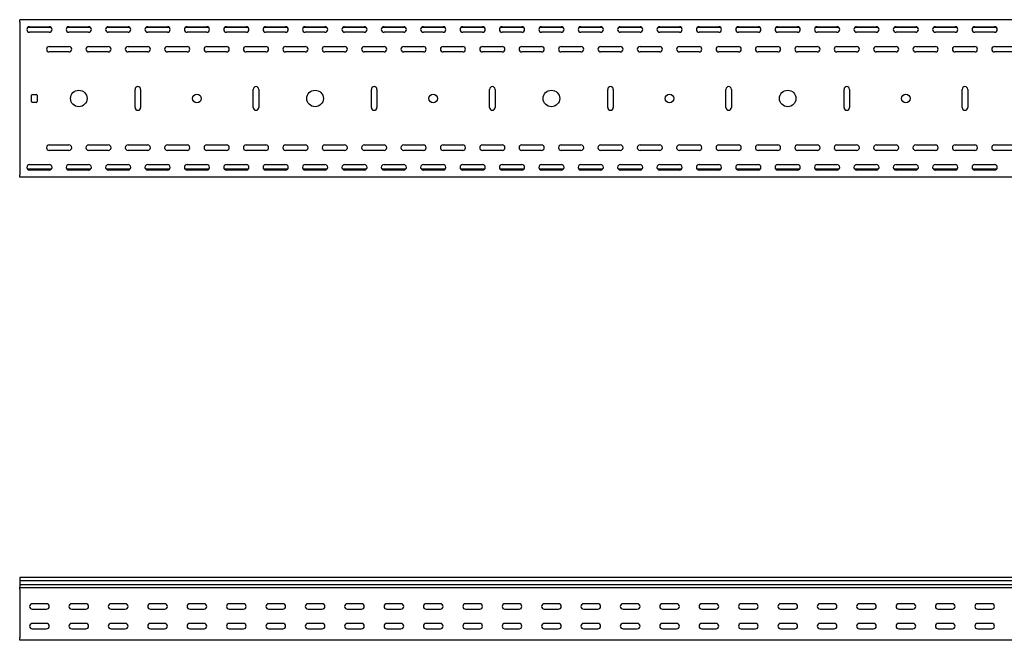
# Model space of a CAD drawing. Units: millimetres. Extents: x 109 to 3688, y 257 to 2781.
# Drawn here: x 109 to 1359, y 1993 to 2781 of the extents above; entities that cross this region are included whole.
import ezdxf

# ---------------------------------------------------------------- set-up
doc = ezdxf.new("R2010")
doc.units = ezdxf.units.MM

msp = doc.modelspace()

# ---------------------------------------------------------------- linework, layer by layer
at = {"color": 7, "linetype": 'Continuous', "lineweight": 25}
for p, q in [((109.4, 2778.4), (109.4, 2781.4)), ((3109.4, 2781.4), (109.4, 2781.4)), ((109.4, 2778.4), (109.4, 2584.4)), ((149.3, 2771.4), (119.4, 2771.4)), ((121.9, 2772.4), (146.9, 2772.4)), ((146.9, 2765.4), (121.9, 2765.4)), ((199.3, 2771.4), (169.4, 2771.4)), ((171.9, 2772.4), (196.9, 2772.4)), ((196.9, 2765.4), (171.9, 2765.4)), ((249.3, 2771.4), (219.4, 2771.4)), ((221.9, 2772.4), (246.9, 2772.4)), ((246.9, 2765.4), (221.9, 2765.4)), ((299.3, 2771.4), (269.4, 2771.4)), ((271.9, 2772.4), (296.9, 2772.4)), ((296.9, 2765.4), (271.9, 2765.4)), ((349.3, 2771.4), (319.4, 2771.4)), ((321.9, 2772.4), (346.9, 2772.4)), ((346.9, 2765.4), (321.9, 2765.4)), ((399.3, 2771.4), (369.4, 2771.4)), ((371.9, 2772.4), (396.9, 2772.4)), ((396.9, 2765.4), (371.9, 2765.4)), ((449.3, 2771.4), (419.4, 2771.4)), ((421.9, 2772.4), (446.9, 2772.4)), ((446.9, 2765.4), (421.9, 2765.4)), ((499.3, 2771.4), (469.4, 2771.4)), ((471.9, 2772.4), (496.9, 2772.4)), ((496.9, 2765.4), (471.9, 2765.4)), ((549.3, 2771.4), (519.4, 2771.4)), ((521.9, 2772.4), (546.9, 2772.4)), ((546.9, 2765.4), (521.9, 2765.4)), ((599.3, 2771.4), (569.4, 2771.4)), ((571.9, 2772.4), (596.9, 2772.4)), ((596.9, 2765.4), (571.9, 2765.4)), ((649.3, 2771.4), (619.4, 2771.4)), ((621.9, 2772.4), (646.9, 2772.4)), ((646.9, 2765.4), (621.9, 2765.4)), ((699.3, 2771.4), (669.4, 2771.4)), ((671.9, 2772.4), (696.9, 2772.4)), ((696.9, 2765.4), (671.9, 2765.4)), ((749.3, 2771.4), (719.4, 2771.4)), ((721.9, 2772.4), (746.9, 2772.4)), ((746.9, 2765.4), (721.9, 2765.4)), ((799.3, 2771.4), (769.4, 2771.4)), ((771.9, 2772.4), (796.9, 2772.4)), ((796.9, 2765.4), (771.9, 2765.4)), ((849.3, 2771.4), (819.4, 2771.4)), ((821.9, 2772.4), (846.9, 2772.4)), ((846.9, 2765.4), (821.9, 2765.4)), ((899.3, 2771.4), (869.4, 2771.4)), ((871.9, 2772.4), (896.9, 2772.4)), ((896.9, 2765.4), (871.9, 2765.4)), ((949.3, 2771.4), (919.4, 2771.4)), ((921.9, 2772.4), (946.9, 2772.4)), ((946.9, 2765.4), (921.9, 2765.4)), ((999.3, 2771.4), (969.4, 2771.4)), ((971.9, 2772.4), (996.9, 2772.4)), ((996.9, 2765.4), (971.9, 2765.4)), ((1049.3, 2771.4), (1019.4, 2771.4)), ((1021.9, 2772.4), (1046.9, 2772.4)), ((1046.9, 2765.4), (1021.9, 2765.4)), ((1099.3, 2771.4), (1069.4, 2771.4)), ((1071.9, 2772.4), (1096.9, 2772.4)), ((1096.9, 2765.4), (1071.9, 2765.4)), ((1149.3, 2771.4), (1119.4, 2771.4)), ((1121.9, 2772.4), (1146.9, 2772.4)), ((1146.9, 2765.4), (1121.9, 2765.4)), ((1199.3, 2771.4), (1169.4, 2771.4)), ((1171.9, 2772.4), (1196.9, 2772.4)), ((1196.9, 2765.4), (1171.9, 2765.4)), ((1249.3, 2771.4), (1219.4, 2771.4)), ((1221.9, 2772.4), (1246.9, 2772.4)), ((1246.9, 2765.4), (1221.9, 2765.4)), ((1299.3, 2771.4), (1269.4, 2771.4)), ((1271.9, 2772.4), (1296.9, 2772.4)), ((1296.9, 2765.4), (1271.9, 2765.4)), ((1349.3, 2771.4), (1319.4, 2771.4)), ((1321.9, 2772.4), (1346.9, 2772.4)), ((1346.9, 2765.4), (1321.9, 2765.4)), ((146.9, 2747.4), (171.9, 2747.4)), ((171.9, 2740.4), (146.9, 2740.4)), ((196.9, 2747.4), (221.9, 2747.4)), ((221.9, 2740.4), (196.9, 2740.4)), ((246.9, 2747.4), (271.9, 2747.4)), ((271.9, 2740.4), (246.9, 2740.4)), ((296.9, 2747.4), (321.9, 2747.4)), ((321.9, 2740.4), (296.9, 2740.4)), ((346.9, 2747.4), (371.9, 2747.4)), ((371.9, 2740.4), (346.9, 2740.4)), ((396.9, 2747.4), (421.9, 2747.4)), ((421.9, 2740.4), (396.9, 2740.4)), ((446.9, 2747.4), (471.9, 2747.4)), ((471.9, 2740.4), (446.9, 2740.4)), ((496.9, 2747.4), (521.9, 2747.4)), ((521.9, 2740.4), (496.9, 2740.4)), ((546.9, 2747.4), (571.9, 2747.4)), ((571.9, 2740.4), (546.9, 2740.4)), ((596.9, 2747.4), (621.9, 2747.4)), ((621.9, 2740.4), (596.9, 2740.4)), ((646.9, 2747.4), (671.9, 2747.4)), ((671.9, 2740.4), (646.9, 2740.4)), ((696.9, 2747.4), (721.9, 2747.4)), ((721.9, 2740.4), (696.9, 2740.4)), ((746.9, 2747.4), (771.9, 2747.4)), ((771.9, 2740.4), (746.9, 2740.4)), ((796.9, 2747.4), (821.9, 2747.4)), ((821.9, 2740.4), (796.9, 2740.4)), ((846.9, 2747.4), (871.9, 2747.4)), ((871.9, 2740.4), (846.9, 2740.4)), ((896.9, 2747.4), (921.9, 2747.4)), ((921.9, 2740.4), (896.9, 2740.4)), ((946.9, 2747.4), (971.9, 2747.4)), ((971.9, 2740.4), (946.9, 2740.4)), ((996.9, 2747.4), (1021.9, 2747.4)), ((1021.9, 2740.4), (996.9, 2740.4)), ((1046.9, 2747.4), (1071.9, 2747.4)), ((1071.9, 2740.4), (1046.9, 2740.4)), ((1096.9, 2747.4), (1121.9, 2747.4)), ((1121.9, 2740.4), (1096.9, 2740.4)), ((1146.9, 2747.4), (1171.9, 2747.4)), ((1171.9, 2740.4), (1146.9, 2740.4)), ((1196.9, 2747.4), (1221.9, 2747.4)), ((1221.9, 2740.4), (1196.9, 2740.4)), ((1246.9, 2747.4), (1271.9, 2747.4)), ((1271.9, 2740.4), (1246.9, 2740.4)), ((1296.9, 2747.4), (1321.9, 2747.4)), ((1321.9, 2740.4), (1296.9, 2740.4)), ((1346.9, 2747.4), (1371.9, 2747.4)), ((1371.9, 2740.4), (1346.9, 2740.4)), ((255.9, 2669.9), (255.9, 2692.9)), ((262.9, 2692.9), (262.9, 2669.9)), ((405.9, 2669.9), (405.9, 2692.9)), ((412.9, 2692.9), (412.9, 2669.9)), ((555.9, 2669.9), (555.9, 2692.9)), ((562.9, 2692.9), (562.9, 2669.9)), ((705.9, 2669.9), (705.9, 2692.9)), ((712.9, 2692.9), (712.9, 2669.9)), ((855.9, 2669.9), (855.9, 2692.9)), ((862.9, 2692.9), (862.9, 2669.9)), ((1005.9, 2669.9), (1005.9, 2692.9)), ((1012.9, 2692.9), (1012.9, 2669.9)), ((1155.9, 2669.9), (1155.9, 2692.9)), ((1162.9, 2692.9), (1162.9, 2669.9)), ((1305.9, 2669.9), (1305.9, 2692.9)), ((1312.9, 2692.9), (1312.9, 2669.9)), ((124.4, 2677.4), (124.4, 2685.4)), ((125.4, 2686.4), (130.4, 2686.4)), ((130.4, 2676.4), (125.4, 2676.4)), ((131.4, 2685.4), (131.4, 2677.4)), ((146.9, 2622.4), (171.9, 2622.4)), ((171.9, 2615.4), (146.9, 2615.4)), ((196.9, 2622.4), (221.9, 2622.4)), ((221.9, 2615.4), (196.9, 2615.4)), ((246.9, 2622.4), (271.9, 2622.4)), ((271.9, 2615.4), (246.9, 2615.4)), ((296.9, 2622.4), (321.9, 2622.4)), ((321.9, 2615.4), (296.9, 2615.4)), ((346.9, 2622.4), (371.9, 2622.4)), ((371.9, 2615.4), (346.9, 2615.4)), ((396.9, 2622.4), (421.9, 2622.4)), ((421.9, 2615.4), (396.9, 2615.4)), ((446.9, 2622.4), (471.9, 2622.4)), ((471.9, 2615.4), (446.9, 2615.4)), ((496.9, 2622.4), (521.9, 2622.4)), ((521.9, 2615.4), (496.9, 2615.4)), ((546.9, 2622.4), (571.9, 2622.4)), ((571.9, 2615.4), (546.9, 2615.4)), ((596.9, 2622.4), (621.9, 2622.4)), ((621.9, 2615.4), (596.9, 2615.4)), ((646.9, 2622.4), (671.9, 2622.4)), ((671.9, 2615.4), (646.9, 2615.4)), ((696.9, 2622.4), (721.9, 2622.4)), ((721.9, 2615.4), (696.9, 2615.4)), ((746.9, 2622.4), (771.9, 2622.4)), ((771.9, 2615.4), (746.9, 2615.4)), ((796.9, 2622.4), (821.9, 2622.4)), ((821.9, 2615.4), (796.9, 2615.4)), ((846.9, 2622.4), (871.9, 2622.4)), ((871.9, 2615.4), (846.9, 2615.4)), ((896.9, 2622.4), (921.9, 2622.4)), ((921.9, 2615.4), (896.9, 2615.4)), ((946.9, 2622.4), (971.9, 2622.4)), ((971.9, 2615.4), (946.9, 2615.4)), ((996.9, 2622.4), (1021.9, 2622.4)), ((1021.9, 2615.4), (996.9, 2615.4)), ((1046.9, 2622.4), (1071.9, 2622.4)), ((1071.9, 2615.4), (1046.9, 2615.4)), ((1096.9, 2622.4), (1121.9, 2622.4)), ((1121.9, 2615.4), (1096.9, 2615.4)), ((1146.9, 2622.4), (1171.9, 2622.4)), ((1171.9, 2615.4), (1146.9, 2615.4)), ((1196.9, 2622.4), (1221.9, 2622.4)), ((1221.9, 2615.4), (1196.9, 2615.4)), ((1246.9, 2622.4), (1271.9, 2622.4)), ((1271.9, 2615.4), (1246.9, 2615.4)), ((1296.9, 2622.4), (1321.9, 2622.4)), ((1321.9, 2615.4), (1296.9, 2615.4)), ((1346.9, 2622.4), (1371.9, 2622.4)), ((1371.9, 2615.4), (1346.9, 2615.4)), ((149.3, 2591.4), (119.4, 2591.4)), ((121.9, 2597.4), (146.9, 2597.4)), ((146.9, 2590.4), (121.9, 2590.4)), ((199.3, 2591.4), (169.4, 2591.4)), ((171.9, 2597.4), (196.9, 2597.4)), ((196.9, 2590.4), (171.9, 2590.4)), ((249.3, 2591.4), (219.4, 2591.4)), ((221.9, 2597.4), (246.9, 2597.4)), ((246.9, 2590.4), (221.9, 2590.4)), ((299.3, 2591.4), (269.4, 2591.4)), ((271.9, 2597.4), (296.9, 2597.4)), ((296.9, 2590.4), (271.9, 2590.4)), ((349.3, 2591.4), (319.4, 2591.4)), ((321.9, 2597.4), (346.9, 2597.4)), ((346.9, 2590.4), (321.9, 2590.4)), ((399.3, 2591.4), (369.4, 2591.4)), ((371.9, 2597.4), (396.9, 2597.4)), ((396.9, 2590.4), (371.9, 2590.4)), ((449.3, 2591.4), (419.4, 2591.4)), ((421.9, 2597.4), (446.9, 2597.4)), ((446.9, 2590.4), (421.9, 2590.4)), ((499.3, 2591.4), (469.4, 2591.4)), ((471.9, 2597.4), (496.9, 2597.4)), ((496.9, 2590.4), (471.9, 2590.4)), ((549.3, 2591.4), (519.4, 2591.4)), ((521.9, 2597.4), (546.9, 2597.4)), ((546.9, 2590.4), (521.9, 2590.4)), ((599.3, 2591.4), (569.4, 2591.4)), ((571.9, 2597.4), (596.9, 2597.4)), ((596.9, 2590.4), (571.9, 2590.4)), ((649.3, 2591.4), (619.4, 2591.4)), ((621.9, 2597.4), (646.9, 2597.4)), ((646.9, 2590.4), (621.9, 2590.4)), ((699.3, 2591.4), (669.4, 2591.4)), ((671.9, 2597.4), (696.9, 2597.4)), ((696.9, 2590.4), (671.9, 2590.4)), ((749.3, 2591.4), (719.4, 2591.4)), ((721.9, 2597.4), (746.9, 2597.4)), ((746.9, 2590.4), (721.9, 2590.4)), ((799.3, 2591.4), (769.4, 2591.4)), ((771.9, 2597.4), (796.9, 2597.4)), ((796.9, 2590.4), (771.9, 2590.4)), ((849.3, 2591.4), (819.4, 2591.4)), ((821.9, 2597.4), (846.9, 2597.4)), ((846.9, 2590.4), (821.9, 2590.4)), ((899.3, 2591.4), (869.4, 2591.4)), ((871.9, 2597.4), (896.9, 2597.4)), ((896.9, 2590.4), (871.9, 2590.4)), ((949.3, 2591.4), (919.4, 2591.4)), ((921.9, 2597.4), (946.9, 2597.4)), ((946.9, 2590.4), (921.9, 2590.4)), ((999.3, 2591.4), (969.4, 2591.4)), ((971.9, 2597.4), (996.9, 2597.4)), ((996.9, 2590.4), (971.9, 2590.4)), ((1049.3, 2591.4), (1019.4, 2591.4)), ((1021.9, 2597.4), (1046.9, 2597.4)), ((1046.9, 2590.4), (1021.9, 2590.4)), ((1099.3, 2591.4), (1069.4, 2591.4)), ((1071.9, 2597.4), (1096.9, 2597.4)), ((1096.9, 2590.4), (1071.9, 2590.4)), ((1149.3, 2591.4), (1119.4, 2591.4)), ((1121.9, 2597.4), (1146.9, 2597.4)), ((1146.9, 2590.4), (1121.9, 2590.4)), ((1199.3, 2591.4), (1169.4, 2591.4)), ((1171.9, 2597.4), (1196.9, 2597.4)), ((1196.9, 2590.4), (1171.9, 2590.4)), ((1249.3, 2591.4), (1219.4, 2591.4)), ((1221.9, 2597.4), (1246.9, 2597.4)), ((1246.9, 2590.4), (1221.9, 2590.4)), ((1299.3, 2591.4), (1269.4, 2591.4)), ((1271.9, 2597.4), (1296.9, 2597.4)), ((1296.9, 2590.4), (1271.9, 2590.4)), ((1349.3, 2591.4), (1319.4, 2591.4)), ((1321.9, 2597.4), (1346.9, 2597.4)), ((1346.9, 2590.4), (1321.9, 2590.4)), ((109.4, 2581.4), (109.4, 2584.4)), ((3109.4, 2581.4), (109.4, 2581.4)), ((109.4, 2073.3), (109.4, 2069.2)), ((3109.4, 2073.3), (109.4, 2073.3)), ((109.4, 2069.2), (3109.4, 2069.2)), ((109.4, 2069.2), (109.4, 2064.2)), ((109.4, 2064.2), (109.4, 2060.7)), ((109.4, 2064.2), (3109.4, 2064.2)), ((109.4, 2059.8), (109.4, 2060.7)), ((109.4, 2058.4), (109.4, 2059.8)), ((3109.4, 2059.8), (109.4, 2059.8)), ((109.4, 2058.4), (109.4, 1996.4)), ((143.4, 2039.9), (125.4, 2039.9)), ((193.4, 2039.9), (175.4, 2039.9)), ((243.4, 2039.9), (225.4, 2039.9)), ((293.4, 2039.9), (275.4, 2039.9)), ((343.4, 2039.9), (325.4, 2039.9)), ((393.4, 2039.9), (375.4, 2039.9)), ((443.4, 2039.9), (425.4, 2039.9)), ((493.4, 2039.9), (475.4, 2039.9)), ((543.4, 2039.9), (525.4, 2039.9)), ((593.4, 2039.9), (575.4, 2039.9)), ((643.4, 2039.9), (625.4, 2039.9)), ((693.4, 2039.9), (675.4, 2039.9)), ((743.4, 2039.9), (725.4, 2039.9)), ((793.4, 2039.9), (775.4, 2039.9)), ((843.4, 2039.9), (825.4, 2039.9)), ((893.4, 2039.9), (875.4, 2039.9)), ((943.4, 2039.9), (925.4, 2039.9)), ((993.4, 2039.9), (975.4, 2039.9)), ((1043.4, 2039.9), (1025.4, 2039.9)), ((1093.4, 2039.9), (1075.4, 2039.9)), ((1143.4, 2039.9), (1125.4, 2039.9)), ((1193.4, 2039.9), (1175.4, 2039.9)), ((1243.4, 2039.9), (1225.4, 2039.9)), ((1293.4, 2039.9), (1275.4, 2039.9)), ((1343.4, 2039.9), (1325.4, 2039.9)), ((125.4, 2032.9), (143.4, 2032.9)), ((175.4, 2032.9), (193.4, 2032.9)), ((225.4, 2032.9), (243.4, 2032.9)), ((275.4, 2032.9), (293.4, 2032.9)), ((325.4, 2032.9), (343.4, 2032.9)), ((375.4, 2032.9), (393.4, 2032.9)), ((425.4, 2032.9), (443.4, 2032.9)), ((475.4, 2032.9), (493.4, 2032.9)), ((525.4, 2032.9), (543.4, 2032.9)), ((575.4, 2032.9), (593.4, 2032.9)), ((625.4, 2032.9), (643.4, 2032.9)), ((675.4, 2032.9), (693.4, 2032.9)), ((725.4, 2032.9), (743.4, 2032.9)), ((775.4, 2032.9), (793.4, 2032.9)), ((825.4, 2032.9), (843.4, 2032.9)), ((875.4, 2032.9), (893.4, 2032.9)), ((925.4, 2032.9), (943.4, 2032.9)), ((975.4, 2032.9), (993.4, 2032.9)), ((1025.4, 2032.9), (1043.4, 2032.9)), ((1075.4, 2032.9), (1093.4, 2032.9)), ((1125.4, 2032.9), (1143.4, 2032.9)), ((1175.4, 2032.9), (1193.4, 2032.9)), ((1225.4, 2032.9), (1243.4, 2032.9)), ((1275.4, 2032.9), (1293.4, 2032.9)), ((1325.4, 2032.9), (1343.4, 2032.9)), ((143.4, 2014.9), (125.4, 2014.9)), ((193.4, 2014.9), (175.4, 2014.9)), ((243.4, 2014.9), (225.4, 2014.9)), ((293.4, 2014.9), (275.4, 2014.9)), ((343.4, 2014.9), (325.4, 2014.9)), ((393.4, 2014.9), (375.4, 2014.9)), ((443.4, 2014.9), (425.4, 2014.9)), ((493.4, 2014.9), (475.4, 2014.9)), ((543.4, 2014.9), (525.4, 2014.9)), ((593.4, 2014.9), (575.4, 2014.9)), ((643.4, 2014.9), (625.4, 2014.9)), ((693.4, 2014.9), (675.4, 2014.9)), ((743.4, 2014.9), (725.4, 2014.9)), ((793.4, 2014.9), (775.4, 2014.9)), ((843.4, 2014.9), (825.4, 2014.9)), ((893.4, 2014.9), (875.4, 2014.9)), ((943.4, 2014.9), (925.4, 2014.9)), ((993.4, 2014.9), (975.4, 2014.9)), ((1043.4, 2014.9), (1025.4, 2014.9)), ((1093.4, 2014.9), (1075.4, 2014.9)), ((1143.4, 2014.9), (1125.4, 2014.9)), ((1193.4, 2014.9), (1175.4, 2014.9)), ((1243.4, 2014.9), (1225.4, 2014.9)), ((1293.4, 2014.9), (1275.4, 2014.9)), ((1343.4, 2014.9), (1325.4, 2014.9)), ((125.4, 2007.9), (143.4, 2007.9)), ((175.4, 2007.9), (193.4, 2007.9)), ((225.4, 2007.9), (243.4, 2007.9)), ((275.4, 2007.9), (293.4, 2007.9)), ((325.4, 2007.9), (343.4, 2007.9)), ((375.4, 2007.9), (393.4, 2007.9)), ((425.4, 2007.9), (443.4, 2007.9)), ((475.4, 2007.9), (493.4, 2007.9)), ((525.4, 2007.9), (543.4, 2007.9)), ((575.4, 2007.9), (593.4, 2007.9)), ((625.4, 2007.9), (643.4, 2007.9)), ((675.4, 2007.9), (693.4, 2007.9)), ((725.4, 2007.9), (743.4, 2007.9)), ((775.4, 2007.9), (793.4, 2007.9)), ((825.4, 2007.9), (843.4, 2007.9)), ((875.4, 2007.9), (893.4, 2007.9)), ((925.4, 2007.9), (943.4, 2007.9)), ((975.4, 2007.9), (993.4, 2007.9)), ((1025.4, 2007.9), (1043.4, 2007.9)), ((1075.4, 2007.9), (1093.4, 2007.9)), ((1125.4, 2007.9), (1143.4, 2007.9)), ((1175.4, 2007.9), (1193.4, 2007.9)), ((1225.4, 2007.9), (1243.4, 2007.9)), ((1275.4, 2007.9), (1293.4, 2007.9)), ((1325.4, 2007.9), (1343.4, 2007.9)), ((109.4, 1993.4), (109.4, 1996.4)), ((3109.4, 1993.4), (109.4, 1993.4))]:
    msp.add_line(p, q, dxfattribs=at)
for centre, radius in [((184.4, 2681.4), 10.5), ((484.4, 2681.4), 10.5), ((784.4, 2681.4), 10.5), ((1084.4, 2681.4), 10.5), ((334.4, 2681.4), 5.5), ((634.4, 2681.4), 5.5), ((934.4, 2681.4), 5.5), ((1234.4, 2681.4), 5.5)]:
    msp.add_circle(centre, radius, dxfattribs=at)
for centre, radius, start, end in [((121.9, 2768.9), 3.5, 90, 270), ((146.9, 2768.9), 3.5, 270, 90), ((171.9, 2768.9), 3.5, 90, 270), ((196.9, 2768.9), 3.5, 270, 90), ((221.9, 2768.9), 3.5, 90, 270), ((246.9, 2768.9), 3.5, 270, 90), ((271.9, 2768.9), 3.5, 90, 270), ((296.9, 2768.9), 3.5, 270, 90), ((321.9, 2768.9), 3.5, 90, 270), ((346.9, 2768.9), 3.5, 270, 90), ((371.9, 2768.9), 3.5, 90, 270), ((396.9, 2768.9), 3.5, 270, 90), ((421.9, 2768.9), 3.5, 90, 270), ((446.9, 2768.9), 3.5, 270, 90), ((471.9, 2768.9), 3.5, 90, 270), ((496.9, 2768.9), 3.5, 270, 90), ((521.9, 2768.9), 3.5, 90, 270), ((546.9, 2768.9), 3.5, 270, 90), ((571.9, 2768.9), 3.5, 90, 270), ((596.9, 2768.9), 3.5, 270, 90), ((621.9, 2768.9), 3.5, 90, 270), ((646.9, 2768.9), 3.5, 270, 90), ((671.9, 2768.9), 3.5, 90, 270), ((696.9, 2768.9), 3.5, 270, 90), ((721.9, 2768.9), 3.5, 90, 270), ((746.9, 2768.9), 3.5, 270, 90), ((771.9, 2768.9), 3.5, 90, 270), ((796.9, 2768.9), 3.5, 270, 90), ((821.9, 2768.9), 3.5, 90, 270), ((846.9, 2768.9), 3.5, 270, 90), ((871.9, 2768.9), 3.5, 90, 270), ((896.9, 2768.9), 3.5, 270, 90), ((921.9, 2768.9), 3.5, 90, 270), ((946.9, 2768.9), 3.5, 270, 90), ((971.9, 2768.9), 3.5, 90, 270), ((996.9, 2768.9), 3.5, 270, 90), ((1021.9, 2768.9), 3.5, 90, 270), ((1046.9, 2768.9), 3.5, 270, 90), ((1071.9, 2768.9), 3.5, 90, 270), ((1096.9, 2768.9), 3.5, 270, 90), ((1121.9, 2768.9), 3.5, 90, 270), ((1146.9, 2768.9), 3.5, 270, 90), ((1171.9, 2768.9), 3.5, 90, 270), ((1196.9, 2768.9), 3.5, 270, 90), ((1221.9, 2768.9), 3.5, 90, 270), ((1246.9, 2768.9), 3.5, 270, 90), ((1271.9, 2768.9), 3.5, 90, 270), ((1296.9, 2768.9), 3.5, 270, 90), ((1321.9, 2768.9), 3.5, 90, 270), ((1346.9, 2768.9), 3.5, 270, 90), ((146.9, 2743.9), 3.5, 90, 270), ((171.9, 2743.9), 3.5, 270, 90), ((196.9, 2743.9), 3.5, 90, 270), ((221.9, 2743.9), 3.5, 270, 90), ((246.9, 2743.9), 3.5, 90, 270), ((271.9, 2743.9), 3.5, 270, 90), ((296.9, 2743.9), 3.5, 90, 270), ((321.9, 2743.9), 3.5, 270, 90), ((346.9, 2743.9), 3.5, 90, 270), ((371.9, 2743.9), 3.5, 270, 90), ((396.9, 2743.9), 3.5, 90, 270), ((421.9, 2743.9), 3.5, 270, 90), ((446.9, 2743.9), 3.5, 90, 270), ((471.9, 2743.9), 3.5, 270, 90), ((496.9, 2743.9), 3.5, 90, 270), ((521.9, 2743.9), 3.5, 270, 90), ((546.9, 2743.9), 3.5, 90, 270), ((571.9, 2743.9), 3.5, 270, 90), ((596.9, 2743.9), 3.5, 90, 270), ((621.9, 2743.9), 3.5, 270, 90), ((646.9, 2743.9), 3.5, 90, 270), ((671.9, 2743.9), 3.5, 270, 90), ((696.9, 2743.9), 3.5, 90, 270), ((721.9, 2743.9), 3.5, 270, 90), ((746.9, 2743.9), 3.5, 90, 270), ((771.9, 2743.9), 3.5, 270, 90), ((796.9, 2743.9), 3.5, 90, 270), ((821.9, 2743.9), 3.5, 270, 90), ((846.9, 2743.9), 3.5, 90, 270), ((871.9, 2743.9), 3.5, 270, 90), ((896.9, 2743.9), 3.5, 90, 270), ((921.9, 2743.9), 3.5, 270, 90), ((946.9, 2743.9), 3.5, 90, 270), ((971.9, 2743.9), 3.5, 270, 90), ((996.9, 2743.9), 3.5, 90, 270), ((1021.9, 2743.9), 3.5, 270, 90), ((1046.9, 2743.9), 3.5, 90, 270), ((1071.9, 2743.9), 3.5, 270, 90), ((1096.9, 2743.9), 3.5, 90, 270), ((1121.9, 2743.9), 3.5, 270, 90), ((1146.9, 2743.9), 3.5, 90, 270), ((1171.9, 2743.9), 3.5, 270, 90), ((1196.9, 2743.9), 3.5, 90, 270), ((1221.9, 2743.9), 3.5, 270, 90), ((1246.9, 2743.9), 3.5, 90, 270), ((1271.9, 2743.9), 3.5, 270, 90), ((1296.9, 2743.9), 3.5, 90, 270), ((1321.9, 2743.9), 3.5, 270, 90), ((1346.9, 2743.9), 3.5, 90, 270), ((259.4, 2692.9), 3.5, 0, 180), ((409.4, 2692.9), 3.5, 0, 180), ((559.4, 2692.9), 3.5, 0, 180), ((709.4, 2692.9), 3.5, 0, 180), ((859.4, 2692.9), 3.5, 0, 180), ((1009.4, 2692.9), 3.5, 0, 180), ((1159.4, 2692.9), 3.5, 0, 180), ((1309.4, 2692.9), 3.5, 0, 180), ((125.4, 2685.4), 1, 90, 180), ((125.4, 2677.4), 1, 180, 270), ((130.4, 2685.4), 1, 0, 90), ((130.4, 2677.4), 1, 270, 0), ((259.4, 2669.9), 3.5, 180, 0), ((409.4, 2669.9), 3.5, 180, 0), ((559.4, 2669.9), 3.5, 180, 0), ((709.4, 2669.9), 3.5, 180, 0), ((859.4, 2669.9), 3.5, 180, 0), ((1009.4, 2669.9), 3.5, 180, 0), ((1159.4, 2669.9), 3.5, 180, 0), ((1309.4, 2669.9), 3.5, 180, 0), ((146.9, 2618.9), 3.5, 90, 270), ((171.9, 2618.9), 3.5, 270, 90), ((196.9, 2618.9), 3.5, 90, 270), ((221.9, 2618.9), 3.5, 270, 90), ((246.9, 2618.9), 3.5, 90, 270), ((271.9, 2618.9), 3.5, 270, 90), ((296.9, 2618.9), 3.5, 90, 270), ((321.9, 2618.9), 3.5, 270, 90), ((346.9, 2618.9), 3.5, 90, 270), ((371.9, 2618.9), 3.5, 270, 90), ((396.9, 2618.9), 3.5, 90, 270), ((421.9, 2618.9), 3.5, 270, 90), ((446.9, 2618.9), 3.5, 90, 270), ((471.9, 2618.9), 3.5, 270, 90), ((496.9, 2618.9), 3.5, 90, 270), ((521.9, 2618.9), 3.5, 270, 90), ((546.9, 2618.9), 3.5, 90, 270), ((571.9, 2618.9), 3.5, 270, 90), ((596.9, 2618.9), 3.5, 90, 270), ((621.9, 2618.9), 3.5, 270, 90), ((646.9, 2618.9), 3.5, 90, 270), ((671.9, 2618.9), 3.5, 270, 90), ((696.9, 2618.9), 3.5, 90, 270), ((721.9, 2618.9), 3.5, 270, 90), ((746.9, 2618.9), 3.5, 90, 270), ((771.9, 2618.9), 3.5, 270, 90), ((796.9, 2618.9), 3.5, 90, 270), ((821.9, 2618.9), 3.5, 270, 90), ((846.9, 2618.9), 3.5, 90, 270), ((871.9, 2618.9), 3.5, 270, 90), ((896.9, 2618.9), 3.5, 90, 270), ((921.9, 2618.9), 3.5, 270, 90), ((946.9, 2618.9), 3.5, 90, 270), ((971.9, 2618.9), 3.5, 270, 90), ((996.9, 2618.9), 3.5, 90, 270), ((1021.9, 2618.9), 3.5, 270, 90), ((1046.9, 2618.9), 3.5, 90, 270), ((1071.9, 2618.9), 3.5, 270, 90), ((1096.9, 2618.9), 3.5, 90, 270), ((1121.9, 2618.9), 3.5, 270, 90), ((1146.9, 2618.9), 3.5, 90, 270), ((1171.9, 2618.9), 3.5, 270, 90), ((1196.9, 2618.9), 3.5, 90, 270), ((1221.9, 2618.9), 3.5, 270, 90), ((1246.9, 2618.9), 3.5, 90, 270), ((1271.9, 2618.9), 3.5, 270, 90), ((1296.9, 2618.9), 3.5, 90, 270), ((1321.9, 2618.9), 3.5, 270, 90), ((1346.9, 2618.9), 3.5, 90, 270), ((121.9, 2593.9), 3.5, 90, 270), ((146.9, 2593.9), 3.5, 270, 90), ((171.9, 2593.9), 3.5, 90, 270), ((196.9, 2593.9), 3.5, 270, 90), ((221.9, 2593.9), 3.5, 90, 270), ((246.9, 2593.9), 3.5, 270, 90), ((271.9, 2593.9), 3.5, 90, 270), ((296.9, 2593.9), 3.5, 270, 90), ((321.9, 2593.9), 3.5, 90, 270), ((346.9, 2593.9), 3.5, 270, 90), ((371.9, 2593.9), 3.5, 90, 270), ((396.9, 2593.9), 3.5, 270, 90), ((421.9, 2593.9), 3.5, 90, 270), ((446.9, 2593.9), 3.5, 270, 90), ((471.9, 2593.9), 3.5, 90, 270), ((496.9, 2593.9), 3.5, 270, 90), ((521.9, 2593.9), 3.5, 90, 270), ((546.9, 2593.9), 3.5, 270, 90), ((571.9, 2593.9), 3.5, 90, 270), ((596.9, 2593.9), 3.5, 270, 90), ((621.9, 2593.9), 3.5, 90, 270), ((646.9, 2593.9), 3.5, 270, 90), ((671.9, 2593.9), 3.5, 90, 270), ((696.9, 2593.9), 3.5, 270, 90), ((721.9, 2593.9), 3.5, 90, 270), ((746.9, 2593.9), 3.5, 270, 90), ((771.9, 2593.9), 3.5, 90, 270), ((796.9, 2593.9), 3.5, 270, 90), ((821.9, 2593.9), 3.5, 90, 270), ((846.9, 2593.9), 3.5, 270, 90), ((871.9, 2593.9), 3.5, 90, 270), ((896.9, 2593.9), 3.5, 270, 90), ((921.9, 2593.9), 3.5, 90, 270), ((946.9, 2593.9), 3.5, 270, 90), ((971.9, 2593.9), 3.5, 90, 270), ((996.9, 2593.9), 3.5, 270, 90), ((1021.9, 2593.9), 3.5, 90, 270), ((1046.9, 2593.9), 3.5, 270, 90), ((1071.9, 2593.9), 3.5, 90, 270), ((1096.9, 2593.9), 3.5, 270, 90), ((1121.9, 2593.9), 3.5, 90, 270), ((1146.9, 2593.9), 3.5, 270, 90), ((1171.9, 2593.9), 3.5, 90, 270), ((1196.9, 2593.9), 3.5, 270, 90), ((1221.9, 2593.9), 3.5, 90, 270), ((1246.9, 2593.9), 3.5, 270, 90), ((1271.9, 2593.9), 3.5, 90, 270), ((1296.9, 2593.9), 3.5, 270, 90), ((1321.9, 2593.9), 3.5, 90, 270), ((1346.9, 2593.9), 3.5, 270, 90), ((125.4, 2036.4), 3.5, 90, 270), ((143.4, 2036.4), 3.5, 270, 90), ((175.4, 2036.4), 3.5, 90, 270), ((193.4, 2036.4), 3.5, 270, 90), ((225.4, 2036.4), 3.5, 90, 270), ((243.4, 2036.4), 3.5, 270, 90), ((275.4, 2036.4), 3.5, 90, 270), ((293.4, 2036.4), 3.5, 270, 90), ((325.4, 2036.4), 3.5, 90, 270), ((343.4, 2036.4), 3.5, 270, 90), ((375.4, 2036.4), 3.5, 90, 270), ((393.4, 2036.4), 3.5, 270, 90), ((425.4, 2036.4), 3.5, 90, 270), ((443.4, 2036.4), 3.5, 270, 90), ((475.4, 2036.4), 3.5, 90, 270), ((493.4, 2036.4), 3.5, 270, 90), ((525.4, 2036.4), 3.5, 90, 270), ((543.4, 2036.4), 3.5, 270, 90), ((575.4, 2036.4), 3.5, 90, 270), ((593.4, 2036.4), 3.5, 270, 90), ((625.4, 2036.4), 3.5, 90, 270), ((643.4, 2036.4), 3.5, 270, 90), ((675.4, 2036.4), 3.5, 90, 270), ((693.4, 2036.4), 3.5, 270, 90), ((725.4, 2036.4), 3.5, 90, 270), ((743.4, 2036.4), 3.5, 270, 90), ((775.4, 2036.4), 3.5, 90, 270), ((793.4, 2036.4), 3.5, 270, 90), ((825.4, 2036.4), 3.5, 90, 270), ((843.4, 2036.4), 3.5, 270, 90), ((875.4, 2036.4), 3.5, 90, 270), ((893.4, 2036.4), 3.5, 270, 90), ((925.4, 2036.4), 3.5, 90, 270), ((943.4, 2036.4), 3.5, 270, 90), ((975.4, 2036.4), 3.5, 90, 270), ((993.4, 2036.4), 3.5, 270, 90), ((1025.4, 2036.4), 3.5, 90, 270), ((1043.4, 2036.4), 3.5, 270, 90), ((1075.4, 2036.4), 3.5, 90, 270), ((1093.4, 2036.4), 3.5, 270, 90), ((1125.4, 2036.4), 3.5, 90, 270), ((1143.4, 2036.4), 3.5, 270, 90), ((1175.4, 2036.4), 3.5, 90, 270), ((1193.4, 2036.4), 3.5, 270, 90), ((1225.4, 2036.4), 3.5, 90, 270), ((1243.4, 2036.4), 3.5, 270, 90), ((1275.4, 2036.4), 3.5, 90, 270), ((1293.4, 2036.4), 3.5, 270, 90), ((1325.4, 2036.4), 3.5, 90, 270), ((1343.4, 2036.4), 3.5, 270, 90), ((125.4, 2011.4), 3.5, 90, 270), ((143.4, 2011.4), 3.5, 270, 90), ((175.4, 2011.4), 3.5, 90, 270), ((193.4, 2011.4), 3.5, 270, 90), ((225.4, 2011.4), 3.5, 90, 270), ((243.4, 2011.4), 3.5, 270, 90), ((275.4, 2011.4), 3.5, 90, 270), ((293.4, 2011.4), 3.5, 270, 90), ((325.4, 2011.4), 3.5, 90, 270), ((343.4, 2011.4), 3.5, 270, 90), ((375.4, 2011.4), 3.5, 90, 270), ((393.4, 2011.4), 3.5, 270, 90), ((425.4, 2011.4), 3.5, 90, 270), ((443.4, 2011.4), 3.5, 270, 90), ((475.4, 2011.4), 3.5, 90, 270), ((493.4, 2011.4), 3.5, 270, 90), ((525.4, 2011.4), 3.5, 90, 270), ((543.4, 2011.4), 3.5, 270, 90), ((575.4, 2011.4), 3.5, 90, 270), ((593.4, 2011.4), 3.5, 270, 90), ((625.4, 2011.4), 3.5, 90, 270), ((643.4, 2011.4), 3.5, 270, 90), ((675.4, 2011.4), 3.5, 90, 270), ((693.4, 2011.4), 3.5, 270, 90), ((725.4, 2011.4), 3.5, 90, 270), ((743.4, 2011.4), 3.5, 270, 90), ((775.4, 2011.4), 3.5, 90, 270), ((793.4, 2011.4), 3.5, 270, 90), ((825.4, 2011.4), 3.5, 90, 270), ((843.4, 2011.4), 3.5, 270, 90), ((875.4, 2011.4), 3.5, 90, 270), ((893.4, 2011.4), 3.5, 270, 90), ((925.4, 2011.4), 3.5, 90, 270), ((943.4, 2011.4), 3.5, 270, 90), ((975.4, 2011.4), 3.5, 90, 270), ((993.4, 2011.4), 3.5, 270, 90), ((1025.4, 2011.4), 3.5, 90, 270), ((1043.4, 2011.4), 3.5, 270, 90), ((1075.4, 2011.4), 3.5, 90, 270), ((1093.4, 2011.4), 3.5, 270, 90), ((1125.4, 2011.4), 3.5, 90, 270), ((1143.4, 2011.4), 3.5, 270, 90), ((1175.4, 2011.4), 3.5, 90, 270), ((1193.4, 2011.4), 3.5, 270, 90), ((1225.4, 2011.4), 3.5, 90, 270), ((1243.4, 2011.4), 3.5, 270, 90), ((1275.4, 2011.4), 3.5, 90, 270), ((1293.4, 2011.4), 3.5, 270, 90), ((1325.4, 2011.4), 3.5, 90, 270), ((1343.4, 2011.4), 3.5, 270, 90)]:
    msp.add_arc(centre, radius, start, end, dxfattribs=at)

doc.saveas('drawing.dxf')
